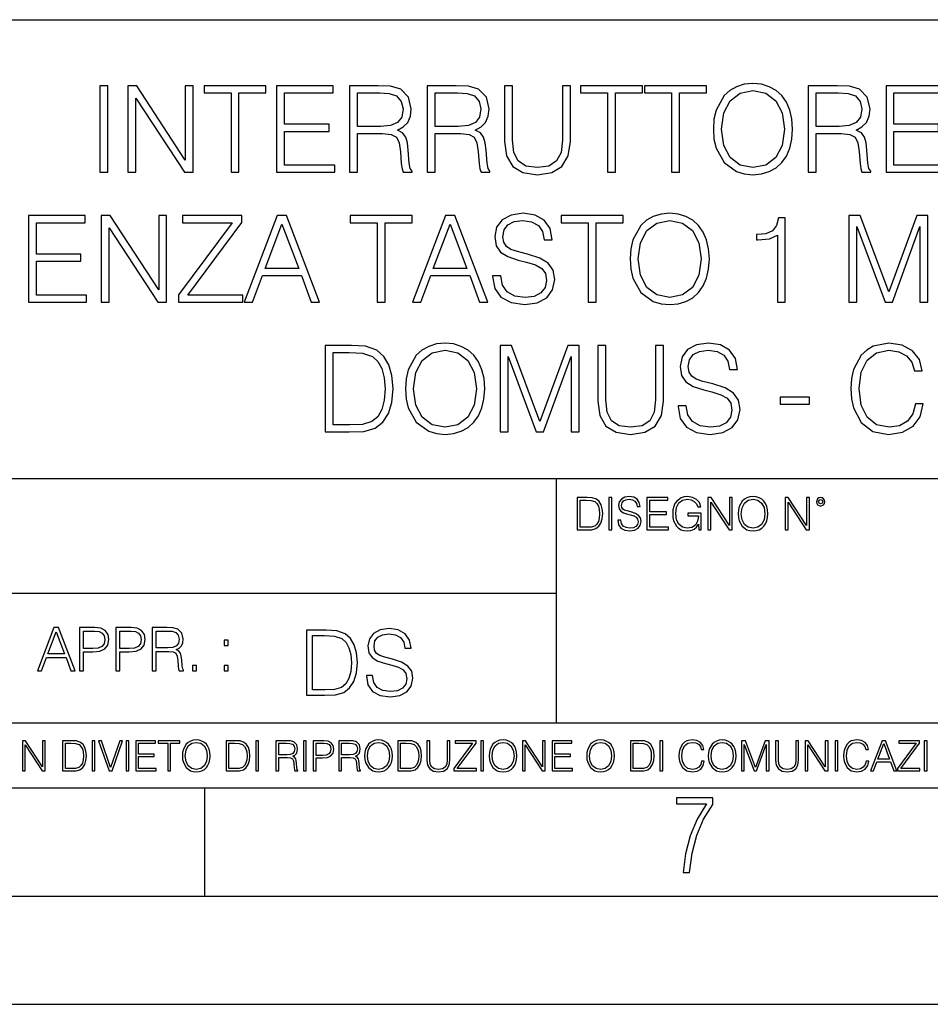
# Model space of a CAD drawing. Extents: x 0 to 420, y 0 to 297.
# Drawn here: x 305 to 347, y 0 to 46 of the extents above; entities that cross this region are included whole.
import ezdxf

# ---------------------------------------------------------------- set-up
doc = ezdxf.new("R2010")
doc.units = 0
doc.layers.get('0').update_dxf_attribs({"linetype": 'CONTINUOUS'})

msp = doc.modelspace()

# ---------------------------------------------------------------- linework, layer by layer
at = {"color": 7}
for p, q in [((234.999802, 45.500252), (410, 45.500252)), ((254.999802, 24.300249), (410, 24.300249)), ((329.999786, 13.00025), (329.999786, 24.300249)), ((234.999802, 19.00025), (329.999786, 19.00025)), ((234.999802, 13.00025), (410, 13.00025)), ((25.000401, 9.99976), (410, 9.99976)), ((234.999802, 10.00025), (410, 10.00025)), ((313.75, 4.99976), (313.75, 9.99976)), ((267.5, 4.99976), (415, 4.99976)), ((0, 0), (420, 0)), ((0, 0), (420, 0))]:
    msp.add_line(p, q, dxfattribs=at)
for points in [[(308.899139, 38.447609), (309.266327, 38.447609), (309.266327, 42.447609), (308.899139, 42.447609)], [(310.189819, 38.447609), (310.557007, 38.447609), (310.557007, 41.880154), (312.804565, 38.447609), (313.210693, 38.447609), (313.210693, 42.447609), (312.843506, 42.447609), (312.843506, 39.015064), (310.595947, 42.447609), (310.189819, 42.447609)], [(314.95755, 38.447609), (315.324738, 38.447609), (315.324738, 42.119377), (316.570923, 42.119377), (316.570923, 42.447609), (313.711395, 42.447609), (313.711395, 42.119377), (314.95755, 42.119377)], [(317.06604, 38.447609), (319.753113, 38.447609), (319.753113, 38.775841), (317.433228, 38.775841), (317.433228, 40.339127), (319.491638, 40.339127), (319.491638, 40.667358), (317.433228, 40.667358), (317.433228, 42.119377), (319.68634, 42.119377), (319.68634, 42.447609), (317.06604, 42.447609)], [(320.431824, 38.447609), (320.799011, 38.447609), (320.799011, 40.238987), (321.967285, 40.238987), (322.362305, 40.200043), (322.601501, 40.066525), (322.723907, 39.80505), (322.785095, 39.387802), (322.82962, 38.859291), (322.862976, 38.608944), (322.91861, 38.447609), (323.324738, 38.447609), (323.324738, 38.503242), (323.241302, 38.631199), (323.196777, 38.870419), (323.146729, 39.471252), (323.107758, 39.810612), (323.035461, 40.072086), (322.890808, 40.266804), (322.646027, 40.400322), (322.91861, 40.544968), (323.124451, 40.756371), (323.246857, 41.0401), (323.291351, 41.385021), (323.163391, 41.919098), (322.801788, 42.286274), (322.334473, 42.425354), (321.767029, 42.447609), (320.431824, 42.447609)], [(324.031281, 38.447609), (324.398468, 38.447609), (324.398468, 40.238987), (325.566742, 40.238987), (325.961731, 40.200043), (326.200958, 40.066525), (326.323364, 39.80505), (326.384552, 39.387802), (326.429047, 38.859291), (326.462433, 38.608944), (326.518066, 38.447609), (326.924194, 38.447609), (326.924194, 38.503242), (326.840729, 38.631199), (326.796234, 38.870419), (326.746155, 39.471252), (326.707214, 39.810612), (326.634888, 40.072086), (326.490234, 40.266804), (326.245453, 40.400322), (326.518066, 40.544968), (326.723907, 40.756371), (326.846313, 41.0401), (326.890808, 41.385021), (326.762848, 41.919098), (326.401245, 42.286274), (325.933929, 42.425354), (325.366455, 42.447609), (324.031281, 42.447609)], [(327.602905, 42.447609), (327.602905, 39.877373), (327.697479, 39.204216), (327.981201, 38.720211), (328.454102, 38.436481), (329.121674, 38.336342), (329.783722, 38.436481), (330.256592, 38.720211), (330.545868, 39.204216), (330.646027, 39.877373), (330.646027, 42.447609), (330.278839, 42.447609), (330.278839, 39.927441), (330.212097, 39.365551), (330.006226, 38.970558), (329.650208, 38.7369), (329.121674, 38.664577), (328.587616, 38.7369), (328.231567, 38.970558), (328.031281, 39.365551), (327.970093, 39.927441), (327.970093, 42.447609)], [(332.359497, 38.447609), (332.726685, 38.447609), (332.726685, 42.119377), (333.97287, 42.119377), (333.97287, 42.447609), (331.113342, 42.447609), (331.113342, 42.119377), (332.359497, 42.119377)], [(335.319183, 38.447609), (335.68634, 38.447609), (335.68634, 42.119377), (336.932526, 42.119377), (336.932526, 42.447609), (334.072998, 42.447609), (334.072998, 42.119377), (335.319183, 42.119377)], [(337.255188, 40.444828), (337.28302, 39.971947), (337.383148, 39.560265), (337.750336, 38.898235), (338.328918, 38.480988), (338.684967, 38.375286), (339.08551, 38.336342), (339.480499, 38.375286), (339.836548, 38.480988), (340.153656, 38.65345), (340.420715, 38.898235), (340.632111, 39.19865), (340.787872, 39.560265), (340.882446, 39.971947), (340.921387, 40.444828), (340.888031, 40.912144), (340.787872, 41.323826), (340.632111, 41.68544), (340.420715, 41.991421), (340.153656, 42.23064), (339.836548, 42.403103), (339.480499, 42.51437), (339.08551, 42.55331), (338.684967, 42.51437), (338.328918, 42.403103), (338.017365, 42.23064), (337.750336, 41.991421), (337.383148, 41.323826), (337.28302, 40.906578)], [(341.639069, 38.447609), (342.006226, 38.447609), (342.006226, 40.238987), (343.17453, 40.238987), (343.569519, 40.200043), (343.808746, 40.066525), (343.931152, 39.80505), (343.99234, 39.387802), (344.036835, 38.859291), (344.070221, 38.608944), (344.125854, 38.447609), (344.531982, 38.447609), (344.531982, 38.503242), (344.448517, 38.631199), (344.404022, 38.870419), (344.353943, 39.471252), (344.315002, 39.810612), (344.242676, 40.072086), (344.098022, 40.266804), (343.853241, 40.400322), (344.125854, 40.544968), (344.331696, 40.756371), (344.454071, 41.0401), (344.498596, 41.385021), (344.370636, 41.919098), (344.009033, 42.286274), (343.541718, 42.425354), (342.974243, 42.447609), (341.639069, 42.447609)], [(345.238495, 38.447609), (347.925568, 38.447609), (347.925568, 38.775841), (345.605682, 38.775841), (345.605682, 40.339127), (347.664093, 40.339127), (347.664093, 40.667358), (345.605682, 40.667358), (345.605682, 42.119377), (347.858826, 42.119377), (347.858826, 42.447609), (345.238495, 42.447609)], [(320.799011, 40.567219), (320.799011, 42.119377), (321.839355, 42.119377), (322.273285, 42.097122), (322.61264, 41.980293), (322.82962, 41.72438), (322.913055, 41.373894), (322.846313, 41.001156), (322.657135, 40.750809), (322.328918, 40.606163), (321.861603, 40.567219)], [(324.398468, 40.567219), (324.398468, 42.119377), (325.438782, 42.119377), (325.872711, 42.097122), (326.212097, 41.980293), (326.429047, 41.72438), (326.512512, 41.373894), (326.44574, 41.001156), (326.256592, 40.750809), (325.928345, 40.606163), (325.461029, 40.567219)], [(337.633514, 40.444828), (337.739197, 41.190308), (338.034058, 41.752197), (338.495819, 42.102684), (339.08551, 42.225079), (339.680786, 42.102684), (340.136963, 41.752197), (340.437408, 41.195869), (340.543091, 40.444828), (340.437408, 39.688221), (340.136963, 39.131893), (339.680786, 38.781406), (339.08551, 38.664577), (338.490234, 38.781406), (338.034058, 39.131893), (337.733643, 39.688221)], [(342.006226, 40.567219), (342.006226, 42.119377), (343.04657, 42.119377), (343.480499, 42.097122), (343.819885, 41.980293), (344.036835, 41.72438), (344.1203, 41.373894), (344.053528, 41.001156), (343.86438, 40.750809), (343.536133, 40.606163), (343.068817, 40.567219)], [(305.594574, 32.447609), (308.281647, 32.447609), (308.281647, 32.775841), (305.961761, 32.775841), (305.961761, 34.339127), (308.020172, 34.339127), (308.020172, 34.667358), (305.961761, 34.667358), (305.961761, 36.119377), (308.214874, 36.119377), (308.214874, 36.447609), (305.594574, 36.447609)], [(308.960358, 32.447609), (309.327545, 32.447609), (309.327545, 35.880154), (311.575104, 32.447609), (311.981232, 32.447609), (311.981232, 36.447609), (311.614044, 36.447609), (311.614044, 33.015064), (309.366486, 36.447609), (308.960358, 36.447609)], [(312.526428, 32.447609), (315.497223, 32.447609), (315.497223, 32.775841), (312.960358, 32.775841), (315.458282, 36.130501), (315.458282, 36.447609), (312.715576, 36.447609), (312.715576, 36.119377), (315.002075, 36.119377), (312.526428, 32.786968)], [(315.56955, 32.447609), (315.9534, 32.447609), (316.409607, 33.671532), (318.212097, 33.671532), (318.66272, 32.447609), (319.0466, 32.447609), (317.527832, 36.447609), (317.088318, 36.447609)], [(321.711395, 32.447609), (322.078583, 32.447609), (322.078583, 36.119377), (323.324768, 36.119377), (323.324768, 36.447609), (320.46524, 36.447609), (320.46524, 36.119377), (321.711395, 36.119377)], [(323.347015, 32.447609), (323.730865, 32.447609), (324.187073, 33.671532), (325.989563, 33.671532), (326.440186, 32.447609), (326.824066, 32.447609), (325.305298, 36.447609), (324.865784, 36.447609)], [(327.052155, 33.660404), (327.052155, 33.632587), (327.146729, 33.07626), (327.436035, 32.670139), (327.903351, 32.425354), (328.543121, 32.336342), (329.11615, 32.419792), (329.550079, 32.647888), (329.822662, 33.009499), (329.922821, 33.493507), (329.84494, 33.921879), (329.616821, 34.244549), (329.227417, 34.483772), (328.665497, 34.667358), (328.198181, 34.784187), (327.892212, 34.884327), (327.686371, 35.023407), (327.563965, 35.212559), (327.525024, 35.468472), (327.580658, 35.78558), (327.758698, 36.024799), (328.047974, 36.169445), (328.442993, 36.225079), (328.854675, 36.163883), (329.166199, 35.991421), (329.355347, 35.713257), (329.427673, 35.334953), (329.805969, 35.334953), (329.705841, 35.846775), (329.438812, 36.23064), (329.021545, 36.469864), (328.459656, 36.55331), (327.908905, 36.469864), (327.497223, 36.252895), (327.235748, 35.913532), (327.146729, 35.479599), (327.213501, 35.056789), (327.413757, 34.761936), (327.753143, 34.550529), (328.237152, 34.394756), (328.615448, 34.300182), (329.032684, 34.166664), (329.321991, 34.005329), (329.488892, 33.777233), (329.544495, 33.454563), (329.477753, 33.126328), (329.28302, 32.87598), (328.971497, 32.714645), (328.548676, 32.664577), (328.070251, 32.731335), (327.719757, 32.926052), (327.502777, 33.237595), (327.43045, 33.660404)], [(331.469421, 32.447609), (331.836578, 32.447609), (331.836578, 36.119377), (333.082764, 36.119377), (333.082764, 36.447609), (330.223236, 36.447609), (330.223236, 36.119377), (331.469421, 36.119377)], [(333.405426, 34.444828), (333.433258, 33.971947), (333.533386, 33.560265), (333.900574, 32.898235), (334.479126, 32.480988), (334.835205, 32.375286), (335.235748, 32.336342), (335.630737, 32.375286), (335.986786, 32.480988), (336.303894, 32.65345), (336.570923, 32.898235), (336.782349, 33.19865), (336.93811, 33.560265), (337.032684, 33.971947), (337.071625, 34.444828), (337.038269, 34.912144), (336.93811, 35.323826), (336.782349, 35.68544), (336.570923, 35.991421), (336.303894, 36.23064), (335.986786, 36.403103), (335.630737, 36.51437), (335.235748, 36.55331), (334.835205, 36.51437), (334.479126, 36.403103), (334.167603, 36.23064), (333.900574, 35.991421), (333.533386, 35.323826), (333.433258, 34.906578)], [(343.525024, 32.447609), (343.892212, 32.447609), (343.892212, 35.935787), (345.194031, 32.447609), (345.533386, 32.447609), (346.807373, 35.935787), (346.807373, 32.447609), (347.174561, 32.447609), (347.174561, 36.447609), (346.657166, 36.447609), (345.360931, 32.926052), (344.042419, 36.447609), (343.525024, 36.447609)], [(316.531982, 33.999763), (317.305298, 36.058178), (318.084137, 33.999763)], [(324.309448, 33.999763), (325.082764, 36.058178), (325.861603, 33.999763)], [(333.783722, 34.444828), (333.889435, 35.190308), (334.184296, 35.752197), (334.646057, 36.102684), (335.235748, 36.225079), (335.831024, 36.102684), (336.287201, 35.752197), (336.587616, 35.195869), (336.693329, 34.444828), (336.587616, 33.688221), (336.287201, 33.131893), (335.831024, 32.781406), (335.235748, 32.664577), (334.640472, 32.781406), (334.184296, 33.131893), (333.883881, 33.688221)], [(340.214874, 32.447609), (340.582062, 32.447609), (340.582062, 36.336342), (340.259399, 36.336342), (340.175934, 35.985855), (339.99234, 35.746635), (339.686371, 35.607552), (339.274689, 35.568611), (339.252441, 35.568611), (339.252441, 35.329388), (339.308075, 35.329388), (339.853271, 35.379459), (340.214874, 35.546356)], [(323.021545, 28.444828), (323.049377, 27.971949), (323.149506, 27.560265), (323.516693, 26.898235), (324.095245, 26.480989), (324.451324, 26.375286), (324.851868, 26.336344), (325.246857, 26.375286), (325.602905, 26.480989), (325.920013, 26.65345), (326.187042, 26.898235), (326.398468, 27.198652), (326.55423, 27.560265), (326.648804, 27.971949), (326.687744, 28.444828), (326.654358, 28.912144), (326.55423, 29.323826), (326.398468, 29.68544), (326.187042, 29.991421), (325.920013, 30.23064), (325.602905, 30.403103), (325.246857, 30.514368), (324.851868, 30.55331), (324.451324, 30.514368), (324.095245, 30.403103), (323.783722, 30.23064), (323.516693, 29.991421), (323.149506, 29.323826), (323.049377, 28.90658)], [(335.622375, 27.660404), (335.622375, 27.632587), (335.716949, 27.07626), (336.006256, 26.670139), (336.473572, 26.425356), (337.113342, 26.336344), (337.686371, 26.419792), (338.1203, 26.647886), (338.392883, 27.009501), (338.493042, 27.493505), (338.415161, 27.921879), (338.187042, 28.244549), (337.797607, 28.48377), (337.235718, 28.667358), (336.768402, 28.784187), (336.462433, 28.884327), (336.256592, 29.023409), (336.134216, 29.212561), (336.095245, 29.468472), (336.150879, 29.785578), (336.328918, 30.024799), (336.618195, 30.169445), (337.013214, 30.225079), (337.424896, 30.163881), (337.73642, 29.991421), (337.925568, 29.713255), (337.997894, 29.334953), (338.376221, 29.334953), (338.276062, 29.846775), (338.009033, 30.23064), (337.591797, 30.469862), (337.029877, 30.55331), (336.479126, 30.469862), (336.067444, 30.252893), (335.805969, 29.913534), (335.716949, 29.479597), (335.783722, 29.056789), (335.984009, 28.761934), (336.323364, 28.550529), (336.807373, 28.394758), (337.185669, 28.300182), (337.602905, 28.166664), (337.892212, 28.005327), (338.059082, 27.777233), (338.114746, 27.454563), (338.047974, 27.126329), (337.853271, 26.875982), (337.541718, 26.714647), (337.118896, 26.664577), (336.640472, 26.731337), (336.289978, 26.926052), (336.072998, 27.237595), (336.000671, 27.660404)], [(346.59317, 27.75498), (346.481903, 27.293228), (346.231567, 26.948305), (345.858826, 26.7369), (345.380371, 26.664577), (344.801788, 26.781406), (344.367859, 27.126329), (344.089691, 27.693785), (343.995117, 28.461517), (344.089691, 29.218124), (344.362305, 29.768888), (344.79068, 30.10825), (345.369263, 30.225079), (345.825439, 30.158318), (346.187042, 29.969166), (346.437408, 29.668749), (346.55423, 29.27932), (346.915833, 29.27932), (346.782318, 29.802269), (346.46521, 30.202824), (345.986786, 30.458736), (345.369263, 30.55331), (344.646027, 30.408667), (344.345612, 30.236204), (344.089691, 29.996983), (343.739197, 29.340515), (343.644623, 28.923269), (343.616821, 28.455954), (343.644623, 27.977512), (343.739197, 27.560265), (344.084137, 26.892672), (344.634888, 26.475426), (345.358124, 26.336344), (345.997894, 26.436481), (346.487488, 26.709084), (346.81015, 27.154146), (346.954773, 27.75498)], [(320.256592, 30.447609), (319.316406, 30.447609), (319.316406, 26.447609), (320.417938, 26.447609), (321.096649, 26.475426), (321.614044, 26.620071), (321.970093, 26.898235), (322.237122, 27.298792), (322.398468, 27.816177), (322.454102, 28.455954), (322.398468, 29.051226), (322.253815, 29.546356), (322.014587, 29.941351), (321.697479, 30.23064), (321.168976, 30.41423), (320.529205, 30.447609)], [(319.683563, 26.775843), (319.683563, 30.119375), (320.417938, 30.119375), (321.029877, 30.091558), (321.497192, 29.941351), (321.747559, 29.702129), (321.925568, 29.373896), (322.036835, 28.95665), (322.075775, 28.444828), (322.036835, 27.910751), (321.925568, 27.48238), (321.73642, 27.154146), (321.469391, 26.926052), (321.035461, 26.798096), (320.456879, 26.775843)], [(323.399841, 28.444828), (323.505554, 29.190308), (323.800415, 29.752199), (324.262146, 30.102686), (324.851868, 30.225079), (325.447144, 30.102686), (325.90332, 29.752199), (326.203735, 29.195869), (326.309448, 28.444828), (326.203735, 27.688221), (325.90332, 27.131893), (325.447144, 26.781406), (324.851868, 26.664577), (324.256592, 26.781406), (323.800415, 27.131893), (323.5, 27.688221)], [(327.399841, 26.447609), (327.767029, 26.447609), (327.767029, 29.935787), (329.068848, 26.447609), (329.408203, 26.447609), (330.68219, 29.935787), (330.68219, 26.447609), (331.049377, 26.447609), (331.049377, 30.447609), (330.531982, 30.447609), (329.235718, 26.926052), (327.917236, 30.447609), (327.399841, 30.447609)], [(331.911682, 30.447609), (331.911682, 27.877373), (332.006256, 27.204216), (332.289978, 26.720209), (332.762848, 26.436481), (333.43045, 26.336344), (334.092468, 26.436481), (334.565369, 26.720209), (334.854645, 27.204216), (334.954773, 27.877373), (334.954773, 30.447609), (334.587616, 30.447609), (334.587616, 27.927443), (334.520844, 27.365551), (334.315002, 26.970558), (333.958954, 26.7369), (333.43045, 26.664577), (332.896362, 26.7369), (332.540314, 26.970558), (332.340057, 27.365551), (332.278839, 27.927443), (332.278839, 30.447609)], [(340.351166, 27.732727), (341.697479, 27.732727), (341.697479, 28.060961), (340.351166, 28.060961)], [(331.314514, 23.421158), (330.961945, 23.421158), (330.961945, 21.921158), (331.375031, 21.921158), (331.629547, 21.931589), (331.823547, 21.98583), (331.957062, 22.090143), (332.05722, 22.240351), (332.117706, 22.43437), (332.13858, 22.674288), (332.117706, 22.897514), (332.063477, 23.083189), (331.973755, 23.23131), (331.854858, 23.339794), (331.656647, 23.40864), (331.416748, 23.421158)], [(331.09964, 22.044245), (331.09964, 23.298071), (331.375031, 23.298071), (331.604492, 23.28764), (331.779755, 23.23131), (331.873627, 23.141603), (331.940399, 23.018515), (331.982117, 22.862047), (331.996704, 22.670115), (331.982117, 22.469837), (331.940399, 22.309196), (331.869446, 22.18611), (331.769318, 22.100574), (331.606598, 22.052589), (331.389618, 22.044245)], [(332.426483, 21.921158), (332.564178, 21.921158), (332.564178, 23.421158), (332.426483, 23.421158)], [(332.837463, 22.375956), (332.837463, 22.365524), (332.872925, 22.156902), (332.981415, 22.004606), (333.156647, 21.912813), (333.396576, 21.879433), (333.61145, 21.910727), (333.77417, 21.996262), (333.876404, 22.131866), (333.913971, 22.31337), (333.884766, 22.474009), (333.799225, 22.595011), (333.653168, 22.684719), (333.442474, 22.753565), (333.267242, 22.797375), (333.152496, 22.834927), (333.075287, 22.887083), (333.029388, 22.958015), (333.014801, 23.053982), (333.035645, 23.172895), (333.102417, 23.262604), (333.210907, 23.316847), (333.359009, 23.337709), (333.513397, 23.31476), (333.630219, 23.250088), (333.701172, 23.145775), (333.728271, 23.003912), (333.870148, 23.003912), (333.832611, 23.195845), (333.732452, 23.339794), (333.575989, 23.429502), (333.365295, 23.460796), (333.158752, 23.429502), (333.004364, 23.348139), (332.906311, 23.220881), (332.872925, 23.058153), (332.89798, 22.899601), (332.973083, 22.78903), (333.100342, 22.709753), (333.28183, 22.651339), (333.423706, 22.615873), (333.58017, 22.565804), (333.68866, 22.505302), (333.751221, 22.419767), (333.772095, 22.298765), (333.74707, 22.175678), (333.674042, 22.081799), (333.55722, 22.021297), (333.398651, 22.002522), (333.219238, 22.027555), (333.087799, 22.100574), (333.006439, 22.217403), (332.97934, 22.375956)], [(334.174744, 21.921158), (335.182373, 21.921158), (335.182373, 22.044245), (334.312439, 22.044245), (334.312439, 22.630476), (335.08432, 22.630476), (335.08432, 22.753565), (334.312439, 22.753565), (334.312439, 23.298071), (335.157349, 23.298071), (335.157349, 23.421158), (334.174744, 23.421158)], [(336.58432, 21.921158), (336.694916, 21.921158), (336.694916, 22.690977), (336.069031, 22.690977), (336.069031, 22.56789), (336.563477, 22.56789), (336.563477, 22.56163), (336.528015, 22.323801), (336.423706, 22.148558), (336.258881, 22.040073), (336.039825, 22.002522), (335.822845, 22.048418), (335.658051, 22.181936), (335.551636, 22.394732), (335.516174, 22.676373), (335.551636, 22.9601), (335.658051, 23.166637), (335.827026, 23.293898), (336.056519, 23.337709), (336.23175, 23.312674), (336.375702, 23.241741), (336.477936, 23.131172), (336.534271, 22.985136), (336.676117, 22.985136), (336.609375, 23.183327), (336.480011, 23.333536), (336.292267, 23.427416), (336.054443, 23.460796), (335.906311, 23.446192), (335.772797, 23.406553), (335.559998, 23.252172), (335.480713, 23.139517), (335.422302, 23.005999), (335.384766, 22.849531), (335.374329, 22.674288), (335.384766, 22.496958), (335.420227, 22.34049), (335.553741, 22.090143), (335.649689, 21.998348), (335.766541, 21.933676), (335.897949, 21.894037), (336.046082, 21.879433), (336.215057, 21.902382), (336.36319, 21.960796), (336.482117, 22.056763), (336.569733, 22.18611)], [(336.999481, 21.921158), (337.137177, 21.921158), (337.137177, 23.208363), (337.980011, 21.921158), (338.132324, 21.921158), (338.132324, 23.421158), (337.994629, 23.421158), (337.994629, 22.133953), (337.151794, 23.421158), (336.999481, 23.421158)], [(338.403534, 22.670115), (338.413971, 22.492785), (338.451508, 22.338404), (338.589203, 22.090143), (338.806183, 21.933676), (338.939697, 21.894037), (339.089905, 21.879433), (339.238007, 21.894037), (339.371552, 21.933676), (339.490448, 21.998348), (339.590607, 22.090143), (339.669861, 22.202799), (339.728271, 22.338404), (339.763763, 22.492785), (339.778351, 22.670115), (339.765839, 22.845358), (339.728271, 22.999739), (339.669861, 23.135344), (339.590607, 23.250088), (339.490448, 23.339794), (339.371552, 23.404469), (339.238007, 23.446192), (339.089905, 23.460796), (338.939697, 23.446192), (338.806183, 23.404469), (338.689331, 23.339794), (338.589203, 23.250088), (338.451508, 22.999739), (338.413971, 22.843271)], [(338.54538, 22.670115), (338.585022, 22.949669), (338.695587, 23.160379), (338.868744, 23.291811), (339.089905, 23.337709), (339.31311, 23.291811), (339.484192, 23.160379), (339.596863, 22.951756), (339.636475, 22.670115), (339.596863, 22.386387), (339.484192, 22.177765), (339.31311, 22.046331), (339.089905, 22.002522), (338.866669, 22.046331), (338.695587, 22.177765), (338.582947, 22.386387)], [(340.569031, 21.921158), (340.706726, 21.921158), (340.706726, 23.208363), (341.549561, 21.921158), (341.701843, 21.921158), (341.701843, 23.421158), (341.564178, 23.421158), (341.564178, 22.133953), (340.721344, 23.421158), (340.569031, 23.421158)], [(342.016876, 23.222965), (342.031494, 23.145775), (342.073212, 23.083189), (342.212982, 23.026859), (342.352753, 23.083189), (342.394501, 23.145775), (342.411163, 23.222965), (342.394501, 23.298071), (342.352753, 23.362743), (342.288086, 23.404469), (342.212982, 23.421158), (342.135803, 23.404469), (342.073212, 23.362743)], [(342.112854, 23.225052), (342.142059, 23.295984), (342.212982, 23.327278), (342.28183, 23.295984), (342.31311, 23.225052), (342.283905, 23.154119), (342.212982, 23.124912), (342.139954, 23.152035)], [(306.007904, 15.412767), (306.19986, 15.412767), (306.427948, 16.024729), (307.329193, 16.024729), (307.554504, 15.412767), (307.746429, 15.412767), (306.987061, 17.412767), (306.767303, 17.412767)], [(307.957855, 15.412767), (308.141418, 15.412767), (308.141418, 16.28064), (308.567017, 16.28064), (308.892487, 16.314018), (309.126129, 16.419722), (309.265228, 16.597746), (309.3125, 16.850876), (309.270782, 17.095661), (309.145599, 17.270905), (308.942535, 17.376606), (308.656036, 17.412767), (307.957855, 17.412767)], [(309.637939, 15.412767), (309.821533, 15.412767), (309.821533, 16.28064), (310.247131, 16.28064), (310.572571, 16.314018), (310.806244, 16.419722), (310.945312, 16.597746), (310.992615, 16.850876), (310.950897, 17.095661), (310.825714, 17.270905), (310.62265, 17.376606), (310.336151, 17.412767), (309.637939, 17.412767)], [(311.318054, 15.412767), (311.501648, 15.412767), (311.501648, 16.308456), (312.085785, 16.308456), (312.283295, 16.288984), (312.402893, 16.222225), (312.464111, 16.091488), (312.49469, 15.882865), (312.516968, 15.618608), (312.53363, 15.493435), (312.561462, 15.412767), (312.764526, 15.412767), (312.764526, 15.440584), (312.722809, 15.504561), (312.700531, 15.624172), (312.675507, 15.924589), (312.656036, 16.094269), (312.619873, 16.225006), (312.547546, 16.322365), (312.425171, 16.389124), (312.561462, 16.461447), (312.664368, 16.567148), (312.725586, 16.709013), (312.747833, 16.881474), (312.683838, 17.148512), (312.503052, 17.3321), (312.269379, 17.401642), (311.985657, 17.412767), (311.318054, 17.412767)], [(321.213654, 15.195244), (321.213654, 15.174381), (321.284576, 14.757135), (321.501556, 14.452546), (321.85202, 14.268957), (322.331848, 14.202198), (322.761627, 14.264785), (323.087067, 14.435856), (323.291534, 14.707066), (323.366638, 15.07007), (323.308228, 15.39135), (323.137146, 15.633352), (322.845062, 15.812768), (322.423645, 15.950459), (322.073181, 16.038082), (321.843689, 16.113186), (321.689301, 16.217497), (321.597504, 16.35936), (321.568298, 16.551294), (321.610016, 16.789124), (321.74353, 16.96854), (321.96051, 17.077024), (322.256744, 17.11875), (322.565521, 17.072851), (322.799164, 16.943506), (322.94104, 16.734882), (322.99527, 16.451155), (323.279022, 16.451155), (323.203918, 16.835022), (323.003632, 17.122921), (322.690704, 17.302338), (322.269287, 17.364923), (321.856201, 17.302338), (321.547424, 17.13961), (321.351318, 16.885092), (321.284576, 16.559639), (321.334656, 16.242533), (321.484863, 16.021391), (321.73938, 15.862838), (322.102386, 15.746009), (322.386108, 15.675077), (322.699036, 15.574938), (322.916016, 15.453937), (323.041168, 15.282866), (323.082916, 15.040863), (323.032837, 14.794687), (322.88681, 14.606927), (322.653137, 14.485926), (322.336029, 14.448374), (321.977203, 14.498443), (321.714325, 14.644479), (321.551605, 14.878137), (321.497375, 15.195244)], [(306.489136, 16.188845), (306.875793, 17.218052), (307.265228, 16.188845)], [(308.141418, 16.444756), (308.141418, 17.24865), (308.647675, 17.24865), (308.8591, 17.223616), (309.006531, 17.151293), (309.092743, 17.0289), (309.123352, 16.853657), (309.087189, 16.661724), (308.987061, 16.536551), (308.814575, 16.464228), (308.569794, 16.444756)], [(309.821533, 16.444756), (309.821533, 17.24865), (310.327789, 17.24865), (310.539215, 17.223616), (310.686646, 17.151293), (310.772858, 17.0289), (310.803467, 16.853657), (310.767303, 16.661724), (310.667175, 16.536551), (310.49469, 16.464228), (310.249908, 16.444756)], [(311.501648, 16.472572), (311.501648, 17.24865), (312.02182, 17.24865), (312.2388, 17.237524), (312.408478, 17.17911), (312.516968, 17.051155), (312.558685, 16.87591), (312.525299, 16.689541), (312.430725, 16.564367), (312.266602, 16.492044), (312.032959, 16.472572)], [(319.156616, 17.285646), (318.451477, 17.285646), (318.451477, 14.285647), (319.277618, 14.285647), (319.786652, 14.30651), (320.174713, 14.414993), (320.441742, 14.623617), (320.642029, 14.924034), (320.763031, 15.312073), (320.804749, 15.791906), (320.763031, 16.238359), (320.654541, 16.609709), (320.475128, 16.905952), (320.237274, 17.122921), (319.840912, 17.260612), (319.361084, 17.285646)], [(318.726868, 14.531822), (318.726868, 17.039473), (319.277618, 17.039473), (319.736603, 17.01861), (320.087067, 16.905952), (320.274841, 16.726538), (320.408356, 16.480362), (320.491821, 16.167427), (320.521027, 15.783561), (320.491821, 15.383005), (320.408356, 15.061726), (320.266479, 14.81555), (320.066223, 14.644479), (319.740753, 14.548512), (319.306824, 14.531822)], [(314.64212, 16.581057), (314.825714, 16.581057), (314.825714, 16.828623), (314.64212, 16.828623)], [(313.173431, 15.412767), (313.356995, 15.412767), (313.356995, 15.660334), (313.173431, 15.660334)], [(314.64212, 15.412767), (314.825714, 15.412767), (314.825714, 15.660334), (314.64212, 15.660334)], [(305.312256, 10.781829), (305.440796, 10.781829), (305.440796, 11.98322), (306.227417, 10.781829), (306.369568, 10.781829), (306.369568, 12.181828), (306.241058, 12.181828), (306.241058, 10.980438), (305.454407, 12.181828), (305.312256, 12.181828)], [(307.498932, 12.181828), (307.169861, 12.181828), (307.169861, 10.781829), (307.555389, 10.781829), (307.792938, 10.791565), (307.97403, 10.842191), (308.098633, 10.939548), (308.192108, 11.079742), (308.248566, 11.260827), (308.268066, 11.48475), (308.248566, 11.693094), (308.197937, 11.866391), (308.114227, 12.004639), (308.003235, 12.10589), (307.818237, 12.170146), (307.59433, 12.181828)], [(307.29837, 10.89671), (307.29837, 12.066947), (307.555389, 12.066947), (307.769592, 12.057211), (307.933136, 12.004639), (308.020752, 11.920911), (308.083069, 11.806029), (308.122009, 11.659993), (308.135651, 11.480855), (308.122009, 11.293929), (308.083069, 11.143998), (308.016876, 11.029117), (307.923401, 10.949284), (307.771515, 10.904499), (307.569031, 10.89671)], [(308.536743, 10.781829), (308.665283, 10.781829), (308.665283, 12.181828), (308.536743, 12.181828)], [(309.317566, 10.781829), (309.455811, 10.781829), (309.940643, 12.181828), (309.810181, 12.181828), (309.387665, 10.94539), (308.965118, 12.181828), (308.83078, 12.181828)], [(310.104187, 10.781829), (310.232727, 10.781829), (310.232727, 12.181828), (310.104187, 12.181828)], [(310.555939, 10.781829), (311.496399, 10.781829), (311.496399, 10.89671), (310.684448, 10.89671), (310.684448, 11.443859), (311.404907, 11.443859), (311.404907, 11.558742), (310.684448, 11.558742), (310.684448, 12.066947), (311.473053, 12.066947), (311.473053, 12.181828), (310.555939, 12.181828)], [(312.03186, 10.781829), (312.1604, 10.781829), (312.1604, 12.066947), (312.596558, 12.066947), (312.596558, 12.181828), (311.595703, 12.181828), (311.595703, 12.066947), (312.03186, 12.066947)], [(312.709473, 11.480855), (312.719238, 11.315348), (312.754272, 11.171259), (312.882782, 10.939548), (313.085266, 10.793511), (313.2099, 10.756516), (313.350098, 10.742886), (313.488342, 10.756516), (313.612976, 10.793511), (313.723938, 10.853873), (313.817413, 10.939548), (313.891418, 11.044694), (313.945923, 11.171259), (313.979034, 11.315348), (313.992645, 11.480855), (313.980957, 11.644416), (313.945923, 11.788505), (313.891418, 11.91507), (313.817413, 12.022162), (313.723938, 12.10589), (313.612976, 12.166252), (313.488342, 12.205194), (313.350098, 12.218824), (313.2099, 12.205194), (313.085266, 12.166252), (312.976257, 12.10589), (312.882782, 12.022162), (312.754272, 11.788505), (312.719238, 11.642468)], [(312.841888, 11.480855), (312.878876, 11.741774), (312.982086, 11.938436), (313.143707, 12.061106), (313.350098, 12.103943), (313.558441, 12.061106), (313.718109, 11.938436), (313.823242, 11.74372), (313.86026, 11.480855), (313.823242, 11.216043), (313.718109, 11.021328), (313.558441, 10.898658), (313.350098, 10.857768), (313.141754, 10.898658), (312.982086, 11.021328), (312.876953, 11.216043)], [(315.059692, 12.181828), (314.730621, 12.181828), (314.730621, 10.781829), (315.11615, 10.781829), (315.353699, 10.791565), (315.53479, 10.842191), (315.659424, 10.939548), (315.752869, 11.079742), (315.809326, 11.260827), (315.828827, 11.48475), (315.809326, 11.693094), (315.758728, 11.866391), (315.674988, 12.004639), (315.563995, 12.10589), (315.379028, 12.170146), (315.15509, 12.181828)], [(314.859131, 10.89671), (314.859131, 12.066947), (315.11615, 12.066947), (315.330353, 12.057211), (315.493896, 12.004639), (315.581543, 11.920911), (315.643829, 11.806029), (315.68277, 11.659993), (315.696411, 11.480855), (315.68277, 11.293929), (315.643829, 11.143998), (315.577637, 11.029117), (315.484161, 10.949284), (315.332275, 10.904499), (315.129791, 10.89671)], [(316.097534, 10.781829), (316.226044, 10.781829), (316.226044, 12.181828), (316.097534, 12.181828)], [(317.036041, 10.781829), (317.164551, 10.781829), (317.164551, 11.408811), (317.573456, 11.408811), (317.7117, 11.395181), (317.795441, 11.348449), (317.838257, 11.256933), (317.85968, 11.110897), (317.875275, 10.925918), (317.886963, 10.838296), (317.906433, 10.781829), (318.048553, 10.781829), (318.048553, 10.8013), (318.019348, 10.846085), (318.003784, 10.929812), (317.986267, 11.140104), (317.972626, 11.258881), (317.947327, 11.350396), (317.896667, 11.418547), (317.811005, 11.465278), (317.906433, 11.515904), (317.978455, 11.589895), (318.021301, 11.6892), (318.036865, 11.809923), (317.992096, 11.99685), (317.86554, 12.125361), (317.701965, 12.17404), (317.503357, 12.181828), (317.036041, 12.181828)], [(317.164551, 11.523693), (317.164551, 12.066947), (317.528687, 12.066947), (317.680542, 12.059158), (317.799316, 12.018269), (317.875275, 11.928699), (317.90448, 11.806029), (317.881104, 11.67557), (317.814911, 11.587949), (317.700012, 11.537323), (317.536469, 11.523693)], [(318.305573, 10.781829), (318.434082, 10.781829), (318.434082, 12.181828), (318.305573, 12.181828)], [(318.757324, 10.781829), (318.885834, 10.781829), (318.885834, 11.389339), (319.183746, 11.389339), (319.41156, 11.412705), (319.575134, 11.486697), (319.672485, 11.611315), (319.705566, 11.788505), (319.676392, 11.959854), (319.588745, 12.082524), (319.446594, 12.156516), (319.246063, 12.181828), (318.757324, 12.181828)], [(318.885834, 11.504221), (318.885834, 12.066947), (319.240204, 12.066947), (319.388184, 12.049423), (319.491394, 11.998796), (319.551758, 11.913122), (319.573181, 11.790452), (319.547852, 11.656098), (319.477783, 11.568477), (319.357056, 11.517851), (319.185699, 11.504221)], [(319.933411, 10.781829), (320.06192, 10.781829), (320.06192, 11.408811), (320.470825, 11.408811), (320.60907, 11.395181), (320.69278, 11.348449), (320.735626, 11.256933), (320.75705, 11.110897), (320.772614, 10.925918), (320.784302, 10.838296), (320.803772, 10.781829), (320.945923, 10.781829), (320.945923, 10.8013), (320.916718, 10.846085), (320.901123, 10.929812), (320.883606, 11.140104), (320.869995, 11.258881), (320.844666, 11.350396), (320.794037, 11.418547), (320.708374, 11.465278), (320.803772, 11.515904), (320.875824, 11.589895), (320.91864, 11.6892), (320.934235, 11.809923), (320.889465, 11.99685), (320.762878, 12.125361), (320.599304, 12.17404), (320.400696, 12.181828), (319.933411, 12.181828)], [(320.06192, 11.523693), (320.06192, 12.066947), (320.426025, 12.066947), (320.577911, 12.059158), (320.696686, 12.018269), (320.772614, 11.928699), (320.801819, 11.806029), (320.778442, 11.67557), (320.71225, 11.587949), (320.597382, 11.537323), (320.433807, 11.523693)], [(321.132843, 11.480855), (321.142578, 11.315348), (321.177612, 11.171259), (321.306152, 10.939548), (321.508636, 10.793511), (321.63324, 10.756516), (321.773438, 10.742886), (321.911682, 10.756516), (322.036316, 10.793511), (322.147308, 10.853873), (322.240784, 10.939548), (322.314758, 11.044694), (322.369263, 11.171259), (322.402374, 11.315348), (322.416016, 11.480855), (322.404327, 11.644416), (322.369263, 11.788505), (322.314758, 11.91507), (322.240784, 12.022162), (322.147308, 12.10589), (322.036316, 12.166252), (321.911682, 12.205194), (321.773438, 12.218824), (321.63324, 12.205194), (321.508636, 12.166252), (321.399597, 12.10589), (321.306152, 12.022162), (321.177612, 11.788505), (321.142578, 11.642468)], [(321.265259, 11.480855), (321.302246, 11.741774), (321.405457, 11.938436), (321.567047, 12.061106), (321.773438, 12.103943), (321.981812, 12.061106), (322.141479, 11.938436), (322.246613, 11.74372), (322.2836, 11.480855), (322.246613, 11.216043), (322.141479, 11.021328), (321.981812, 10.898658), (321.773438, 10.857768), (321.565125, 10.898658), (321.405457, 11.021328), (321.300293, 11.216043)], [(322.996277, 12.181828), (322.667175, 12.181828), (322.667175, 10.781829), (323.052734, 10.781829), (323.290283, 10.791565), (323.471375, 10.842191), (323.595978, 10.939548), (323.689453, 11.079742), (323.745911, 11.260827), (323.765381, 11.48475), (323.745911, 11.693094), (323.695282, 11.866391), (323.611572, 12.004639), (323.50058, 12.10589), (323.315582, 12.170146), (323.091675, 12.181828)], [(322.795715, 10.89671), (322.795715, 12.066947), (323.052734, 12.066947), (323.266907, 12.057211), (323.430481, 12.004639), (323.518097, 11.920911), (323.580414, 11.806029), (323.619354, 11.659993), (323.632996, 11.480855), (323.619354, 11.293929), (323.580414, 11.143998), (323.514221, 11.029117), (323.420746, 10.949284), (323.26886, 10.904499), (323.066345, 10.89671)], [(324.014618, 12.181828), (324.014618, 11.282246), (324.047729, 11.046641), (324.147034, 10.877239), (324.312531, 10.777935), (324.546204, 10.742886), (324.777893, 10.777935), (324.94342, 10.877239), (325.044678, 11.046641), (325.079712, 11.282246), (325.079712, 12.181828), (324.951202, 12.181828), (324.951202, 11.29977), (324.927826, 11.103108), (324.855774, 10.964861), (324.731171, 10.88308), (324.546204, 10.857768), (324.359253, 10.88308), (324.23465, 10.964861), (324.164551, 11.103108), (324.143127, 11.29977), (324.143127, 12.181828)], [(325.25885, 10.781829), (326.298615, 10.781829), (326.298615, 10.89671), (325.410736, 10.89671), (326.285004, 12.070842), (326.285004, 12.181828), (325.325043, 12.181828), (325.325043, 12.066947), (326.125336, 12.066947), (325.25885, 10.900605)], [(326.499176, 10.781829), (326.627686, 10.781829), (326.627686, 12.181828), (326.499176, 12.181828)], [(326.890564, 11.480855), (326.900299, 11.315348), (326.935333, 11.171259), (327.063843, 10.939548), (327.266357, 10.793511), (327.390961, 10.756516), (327.531158, 10.742886), (327.669403, 10.756516), (327.794037, 10.793511), (327.905029, 10.853873), (327.998474, 10.939548), (328.072479, 11.044694), (328.126984, 11.171259), (328.160095, 11.315348), (328.173706, 11.480855), (328.162048, 11.644416), (328.126984, 11.788505), (328.072479, 11.91507), (327.998474, 12.022162), (327.905029, 12.10589), (327.794037, 12.166252), (327.669403, 12.205194), (327.531158, 12.218824), (327.390961, 12.205194), (327.266357, 12.166252), (327.157318, 12.10589), (327.063843, 12.022162), (326.935333, 11.788505), (326.900299, 11.642468)], [(327.022949, 11.480855), (327.059937, 11.741774), (327.163147, 11.938436), (327.324768, 12.061106), (327.531158, 12.103943), (327.739502, 12.061106), (327.89917, 11.938436), (328.004333, 11.74372), (328.041321, 11.480855), (328.004333, 11.216043), (327.89917, 11.021328), (327.739502, 10.898658), (327.531158, 10.857768), (327.322815, 10.898658), (327.163147, 11.021328), (327.058014, 11.216043)], [(328.424896, 10.781829), (328.553406, 10.781829), (328.553406, 11.98322), (329.340057, 10.781829), (329.482208, 10.781829), (329.482208, 12.181828), (329.353699, 12.181828), (329.353699, 10.980438), (328.567047, 12.181828), (328.424896, 12.181828)], [(329.795715, 10.781829), (330.736176, 10.781829), (330.736176, 10.89671), (329.924225, 10.89671), (329.924225, 11.443859), (330.644653, 11.443859), (330.644653, 11.558742), (329.924225, 11.558742), (329.924225, 12.066947), (330.712799, 12.066947), (330.712799, 12.181828), (329.795715, 12.181828)], [(331.400146, 11.480855), (331.409882, 11.315348), (331.444946, 11.171259), (331.573456, 10.939548), (331.77594, 10.793511), (331.900574, 10.756516), (332.040771, 10.742886), (332.179016, 10.756516), (332.303619, 10.793511), (332.414612, 10.853873), (332.508087, 10.939548), (332.582062, 11.044694), (332.636597, 11.171259), (332.669678, 11.315348), (332.683319, 11.480855), (332.671631, 11.644416), (332.636597, 11.788505), (332.582062, 11.91507), (332.508087, 12.022162), (332.414612, 12.10589), (332.303619, 12.166252), (332.179016, 12.205194), (332.040771, 12.218824), (331.900574, 12.205194), (331.77594, 12.166252), (331.666901, 12.10589), (331.573456, 12.022162), (331.444946, 11.788505), (331.409882, 11.642468)], [(331.532562, 11.480855), (331.56955, 11.741774), (331.67276, 11.938436), (331.834351, 12.061106), (332.040771, 12.103943), (332.249115, 12.061106), (332.408783, 11.938436), (332.513916, 11.74372), (332.550903, 11.480855), (332.513916, 11.216043), (332.408783, 11.021328), (332.249115, 10.898658), (332.040771, 10.857768), (331.832428, 10.898658), (331.67276, 11.021328), (331.567596, 11.216043)], [(333.750366, 12.181828), (333.421295, 12.181828), (333.421295, 10.781829), (333.806824, 10.781829), (334.044373, 10.791565), (334.225464, 10.842191), (334.350098, 10.939548), (334.443542, 11.079742), (334.5, 11.260827), (334.51947, 11.48475), (334.5, 11.693094), (334.449402, 11.866391), (334.365662, 12.004639), (334.254669, 12.10589), (334.069702, 12.170146), (333.845764, 12.181828)], [(333.549805, 10.89671), (333.549805, 12.066947), (333.806824, 12.066947), (334.020996, 12.057211), (334.18457, 12.004639), (334.272186, 11.920911), (334.334503, 11.806029), (334.373444, 11.659993), (334.387085, 11.480855), (334.373444, 11.293929), (334.334503, 11.143998), (334.268311, 11.029117), (334.174835, 10.949284), (334.022949, 10.904499), (333.820465, 10.89671)], [(334.788177, 10.781829), (334.916687, 10.781829), (334.916687, 12.181828), (334.788177, 12.181828)], [(336.708069, 11.239408), (336.669128, 11.077795), (336.581512, 10.957072), (336.45105, 10.88308), (336.2836, 10.857768), (336.081085, 10.898658), (335.929199, 11.019381), (335.831848, 11.21799), (335.798767, 11.486697), (335.831848, 11.751509), (335.927277, 11.944277), (336.077209, 12.063053), (336.279694, 12.103943), (336.439362, 12.080577), (336.565918, 12.014374), (336.653564, 11.909228), (336.694458, 11.772927), (336.821014, 11.772927), (336.774292, 11.955959), (336.6633, 12.096154), (336.49585, 12.185723), (336.279694, 12.218824), (336.026581, 12.168199), (335.921417, 12.107838), (335.831848, 12.02411), (335.709167, 11.794346), (335.676086, 11.64831), (335.666351, 11.48475), (335.676086, 11.317295), (335.709167, 11.171259), (335.829895, 10.937601), (336.022675, 10.791565), (336.275818, 10.742886), (336.499725, 10.777935), (336.671082, 10.873344), (336.783997, 11.029117), (336.834656, 11.239408)], [(337.021576, 11.480855), (337.031311, 11.315348), (337.066345, 11.171259), (337.194855, 10.939548), (337.397369, 10.793511), (337.521973, 10.756516), (337.66217, 10.742886), (337.800415, 10.756516), (337.925049, 10.793511), (338.036041, 10.853873), (338.129486, 10.939548), (338.203491, 11.044694), (338.257996, 11.171259), (338.291107, 11.315348), (338.304749, 11.480855), (338.29306, 11.644416), (338.257996, 11.788505), (338.203491, 11.91507), (338.129486, 12.022162), (338.036041, 12.10589), (337.925049, 12.166252), (337.800415, 12.205194), (337.66217, 12.218824), (337.521973, 12.205194), (337.397369, 12.166252), (337.28833, 12.10589), (337.194855, 12.022162), (337.066345, 11.788505), (337.031311, 11.642468)], [(337.153961, 11.480855), (337.190979, 11.741774), (337.294159, 11.938436), (337.45578, 12.061106), (337.66217, 12.103943), (337.870514, 12.061106), (338.030182, 11.938436), (338.135345, 11.74372), (338.172333, 11.480855), (338.135345, 11.216043), (338.030182, 11.021328), (337.870514, 10.898658), (337.66217, 10.857768), (337.453827, 10.898658), (337.294159, 11.021328), (337.189026, 11.216043)], [(338.553955, 10.781829), (338.682495, 10.781829), (338.682495, 12.002691), (339.138123, 10.781829), (339.256897, 10.781829), (339.702789, 12.002691), (339.702789, 10.781829), (339.831299, 10.781829), (339.831299, 12.181828), (339.650208, 12.181828), (339.196533, 10.949284), (338.735046, 12.181828), (338.553955, 12.181828)], [(340.133118, 12.181828), (340.133118, 11.282246), (340.166199, 11.046641), (340.265503, 10.877239), (340.43103, 10.777935), (340.664673, 10.742886), (340.896393, 10.777935), (341.06189, 10.877239), (341.163147, 11.046641), (341.198212, 11.282246), (341.198212, 12.181828), (341.069702, 12.181828), (341.069702, 11.29977), (341.046326, 11.103108), (340.974274, 10.964861), (340.84967, 10.88308), (340.664673, 10.857768), (340.477753, 10.88308), (340.353149, 10.964861), (340.283051, 11.103108), (340.261627, 11.29977), (340.261627, 12.181828)], [(341.5, 10.781829), (341.62854, 10.781829), (341.62854, 11.98322), (342.415161, 10.781829), (342.557312, 10.781829), (342.557312, 12.181828), (342.428802, 12.181828), (342.428802, 10.980438), (341.642151, 12.181828), (341.5, 12.181828)], [(342.880554, 10.781829), (343.009064, 10.781829), (343.009064, 12.181828), (342.880554, 12.181828)], [(344.31366, 11.239408), (344.274689, 11.077795), (344.187073, 10.957072), (344.05661, 10.88308), (343.88916, 10.857768), (343.686646, 10.898658), (343.53479, 11.019381), (343.437439, 11.21799), (343.404327, 11.486697), (343.437439, 11.751509), (343.532837, 11.944277), (343.68277, 12.063053), (343.885254, 12.103943), (344.044922, 12.080577), (344.171509, 12.014374), (344.259125, 11.909228), (344.300018, 11.772927), (344.426575, 11.772927), (344.379852, 11.955959), (344.26886, 12.096154), (344.10141, 12.185723), (343.885254, 12.218824), (343.632141, 12.168199), (343.526978, 12.107838), (343.437439, 12.02411), (343.314758, 11.794346), (343.281647, 11.64831), (343.271912, 11.48475), (343.281647, 11.317295), (343.314758, 11.171259), (343.435486, 10.937601), (343.628235, 10.791565), (343.881378, 10.742886), (344.105286, 10.777935), (344.276642, 10.873344), (344.389587, 11.029117), (344.440216, 11.239408)], [(344.521973, 10.781829), (344.656342, 10.781829), (344.81601, 11.210201), (345.446899, 11.210201), (345.604614, 10.781829), (345.738953, 10.781829), (345.207397, 12.181828), (345.053558, 12.181828)], [(344.858826, 11.325084), (345.129517, 12.045528), (345.4021, 11.325084)], [(345.764282, 10.781829), (346.804047, 10.781829), (346.804047, 10.89671), (345.916138, 10.89671), (346.790405, 12.070842), (346.790405, 12.181828), (345.830475, 12.181828), (345.830475, 12.066947), (346.630737, 12.066947), (345.764282, 10.900605)], [(347.004578, 10.781829), (347.133118, 10.781829), (347.133118, 12.181828), (347.004578, 12.181828)], [(335.857758, 6.096565), (336.158447, 6.096565), (336.271179, 6.984485), (336.487305, 7.81133), (336.806763, 8.563008), (337.229584, 9.239518), (337.229584, 9.544888), (335.552399, 9.544888), (335.552399, 9.263008), (336.942993, 9.263008), (336.506073, 8.548914), (336.181915, 7.778444), (335.961121, 6.956297)]]:
    msp.add_lwpolyline(points, close=True, dxfattribs=at)

doc.saveas('drawing.dxf')
